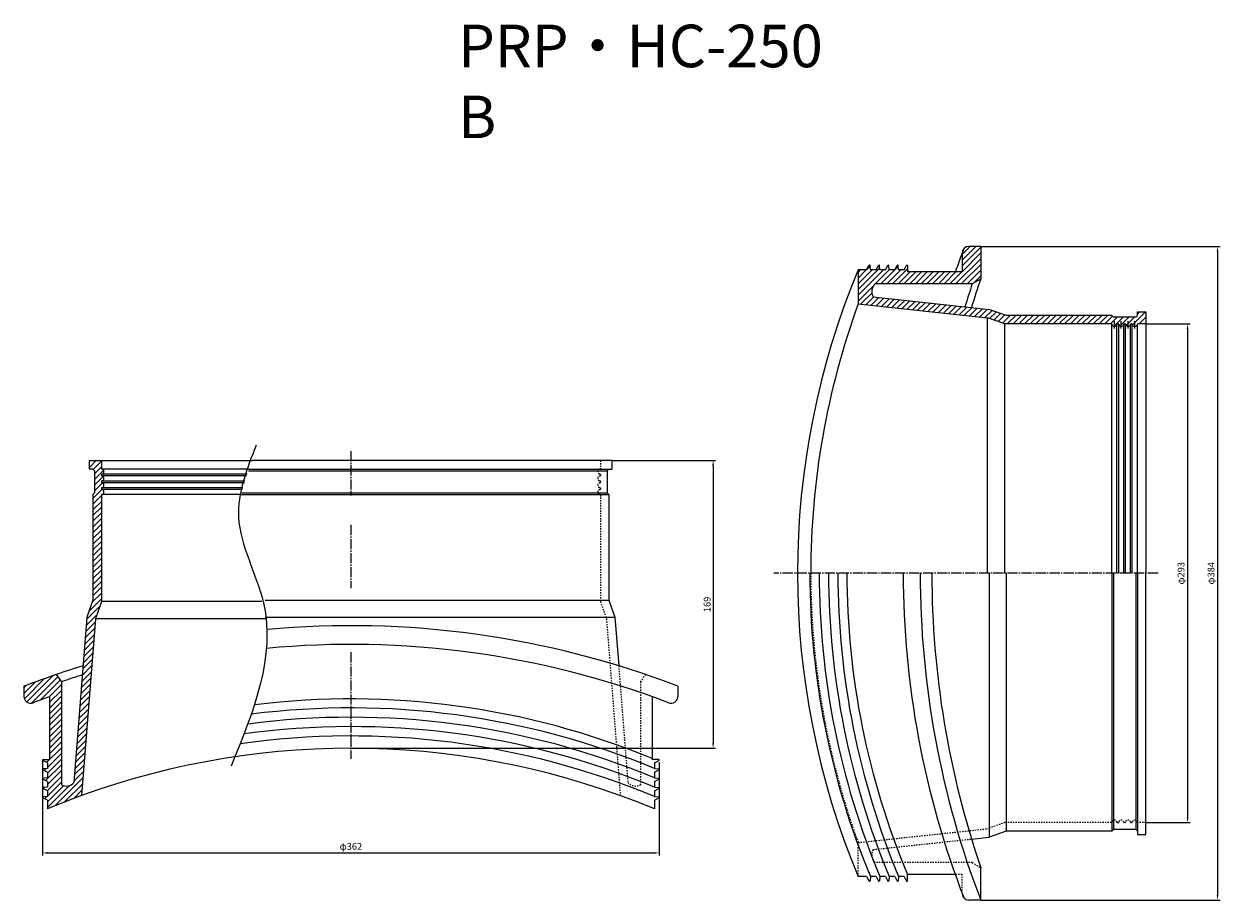
# Model space of a CAD drawing. Units: millimetres. Extents: x -940 to 5442, y 2056 to 3362.
# Drawn here: x 3197 to 3899, y 2062 to 2577 of the extents above; entities that cross this region are included whole.
import ezdxf

# ---------------------------------------------------------------- set-up
doc = ezdxf.new("R2010")
doc.units = ezdxf.units.MM
doc.header["$LTSCALE"] = 0.5
doc.linetypes.add('C1', pattern=[28.5, 12, -1.5, 1.5, -1.5, 12])
doc.linetypes.add('H1', pattern=[4.5, 1.5, -1.5, 1.5])
doc.layers.get('Defpoints').update_dxf_attribs({"color": 8})
for name, color, linetype in [('中心線', 2, 'C1'), ('外形線', 3, 'Continuous'), ('寸法線', 7, 'Continuous'), ('細線', 4, 'Continuous'), ('隠れ線', 1, 'H1')]:
    doc.layers.add(name, color=color, linetype=linetype)
doc.styles.get("Standard").update_dxf_attribs({"font": 'MS Gothic.ttf'})
doc.dimstyles.new('1倍図', dxfattribs={"dimtxt": 4, "dimasz": 3, "dimexe": 1.5, "dimexo": 0, "dimgap": 1.5, "dimtad": 1, "dimdec": 4, "dimdsep": 46, "dimtxsty": 'Standard', "dimcen": 0, "dimadec": 0, "dimazin": 0, "dimtm": 1e-09, "dimtfac": 1, "dimtdec": 4, "dimtmove": 2, "dimatfit": 3, "dimfxl": 1, "dimtolj": 1, "dimarcsym": 0})

# ---------------------------------------------------------------- blocks, each defined once
blk = doc.blocks.new('*D22')
at = {"layer": 'Defpoints', "color": 0}
for p in [(3855.63, 2400.39), (3855.63, 2107.39), (3880.06, 2107.39)]:
    blk.add_point(p, dxfattribs=at)
at = {"layer": '寸法線', "color": 0, "lineweight": -2}
for p, q in [((3855.63, 2400.39), (3881.56, 2400.39)), ((3880.06, 2397.39), (3880.06, 2110.39)), ((3855.63, 2107.39), (3881.56, 2107.39))]:
    blk.add_line(p, q, dxfattribs=at)
at = {"layer": '寸法線', "color": 0}
for points in [[(3879.56, 2397.39), (3880.56, 2397.39), (3880.06, 2400.39)], [(3879.56, 2110.39), (3880.56, 2110.39), (3880.06, 2107.39)]]:
    blk.add_solid(points, dxfattribs=at)
at = {"layer": '寸法線', "color": 0, "insert": (3876.24, 2253.89), "char_height": 4, "attachment_point": 5, "rotation": 90}
blk.add_mtext('\\A1;φ293', dxfattribs=at)
blk = doc.blocks.new('*D23')
at = {"layer": 'Defpoints', "color": 0}
for p in [(3758.63, 2445.89), (3758.63, 2061.89), (3897.67, 2061.89)]:
    blk.add_point(p, dxfattribs=at)
at = {"layer": '寸法線', "color": 0, "lineweight": -2}
for p, q in [((3758.63, 2445.89), (3899.17, 2445.89)), ((3897.67, 2442.89), (3897.67, 2064.89)), ((3758.63, 2061.89), (3899.17, 2061.89))]:
    blk.add_line(p, q, dxfattribs=at)
at = {"layer": '寸法線', "color": 0}
for points in [[(3897.17, 2442.89), (3898.17, 2442.89), (3897.67, 2445.89)], [(3897.17, 2064.89), (3898.17, 2064.89), (3897.67, 2061.89)]]:
    blk.add_solid(points, dxfattribs=at)
at = {"layer": '寸法線', "color": 0, "insert": (3893.84, 2253.89), "char_height": 4, "attachment_point": 5, "rotation": 90}
blk.add_mtext('\\A1;φ384', dxfattribs=at)
blk = doc.blocks.new('*D24')
at = {"layer": 'Defpoints', "color": 0}
for p in [(3542.28, 2320.08), (3388.78, 2151.08), (3601.46, 2151.08)]:
    blk.add_point(p, dxfattribs=at)
at = {"layer": '寸法線', "color": 0, "lineweight": -2}
for p, q in [((3542.28, 2320.08), (3602.96, 2320.08)), ((3601.46, 2317.08), (3601.46, 2154.08)), ((3388.78, 2151.08), (3602.96, 2151.08))]:
    blk.add_line(p, q, dxfattribs=at)
at = {"layer": '寸法線', "color": 0}
for points in [[(3600.96, 2317.08), (3601.96, 2317.08), (3601.46, 2320.08)], [(3600.96, 2154.08), (3601.96, 2154.08), (3601.46, 2151.08)]]:
    blk.add_solid(points, dxfattribs=at)
at = {"layer": '寸法線', "color": 0, "insert": (3597.96, 2235.58), "char_height": 4, "attachment_point": 5, "rotation": 90}
blk.add_mtext('\\A1;169', dxfattribs=at)
blk = doc.blocks.new('*D25')
at = {"layer": 'Defpoints', "color": 0}
for p in [(3207.78, 2144.2), (3569.78, 2143), (3569.78, 2089.6)]:
    blk.add_point(p, dxfattribs=at)
at = {"layer": '寸法線', "color": 0, "lineweight": -2}
for p, q in [((3207.78, 2144.2), (3207.78, 2088.1)), ((3569.78, 2143), (3569.78, 2088.1)), ((3210.78, 2089.6), (3566.78, 2089.6))]:
    blk.add_line(p, q, dxfattribs=at)
at = {"layer": '寸法線', "color": 0}
for points in [[(3210.78, 2090.1), (3210.78, 2089.1), (3207.78, 2089.6)], [(3566.78, 2090.1), (3566.78, 2089.1), (3569.78, 2089.6)]]:
    blk.add_solid(points, dxfattribs=at)
at = {"layer": '寸法線', "color": 0, "insert": (3388.78, 2093.43), "char_height": 4, "attachment_point": 5}
blk.add_mtext('\\A1;φ362', dxfattribs=at)

msp = doc.modelspace()

# ---------------------------------------------------------------- linework, layer by layer
at = {"layer": '中心線'}
for p, q in [((3837.12684, 2397.7618), (3837.12684, 2401.89925)), ((3841.12684, 2397.7618), (3841.12684, 2401.89925)), ((3845.12684, 2397.7618), (3845.12684, 2401.89925)), ((3849.12684, 2397.7618), (3849.12684, 2401.89925)), ((3388.78124, 2325.54579), (3388.78124, 2299.52349)), ((3388.78124, 2282.24498), (3388.78124, 2245.16588)), ((3862.7671, 2253.88822), (3637.15395, 2253.88822)), ((3388.78124, 2207.45237), (3388.78124, 2144.82909))]:
    msp.add_line(p, q, dxfattribs=at)
at = {"layer": '外形線'}
for p, q in [((3758.62684, 2445.88822), (3751.62684, 2445.88822)), ((3758.62684, 2445.88822), (3758.62684, 2426.88822)), ((3747.62684, 2441.88822), (3747.62684, 2430.88822)), ((3686.62684, 2432.08822), (3686.62684, 2412.08822)), ((3691.62684, 2432.08822), (3686.62684, 2432.08822)), ((3691.62684, 2432.08822), (3693.06325, 2434.73146)), ((3693.84671, 2432.08822), (3693.6257, 2434.61437)), ((3697.12684, 2432.08822), (3693.84671, 2432.08822)), ((3697.12684, 2432.08822), (3698.56325, 2434.73146)), ((3699.34671, 2432.08822), (3699.1257, 2434.61437)), ((3702.62684, 2432.08822), (3699.34671, 2432.08822)), ((3702.62684, 2432.08822), (3704.06325, 2434.73146)), ((3704.84671, 2432.08822), (3704.6257, 2434.61437)), ((3708.12684, 2432.08822), (3704.84671, 2432.08822)), ((3708.12684, 2432.08822), (3709.56325, 2434.73146)), ((3710.34671, 2432.08822), (3710.1257, 2434.61437)), ((3713.62684, 2432.08822), (3710.34671, 2432.08822)), ((3713.62684, 2432.08822), (3715.06325, 2434.73146)), ((3715.62684, 2434.58822), (3715.62684, 2430.88822)), ((3747.62684, 2430.88822), (3715.62684, 2430.88822)), ((3753.62684, 2423.88822), (3696.62684, 2423.88822)), ((3753.62684, 2423.88822), (3758.62684, 2426.88822)), ((3695.42787, 2416.20958), (3763.62684, 2408.88822)), ((3686.62684, 2412.08822), (3762.53569, 2403.97272)), ((3772.77711, 2400.38822), (3762.53569, 2403.97272)), ((3762.53569, 2253.88822), (3762.53569, 2403.97272)), ((3773.62684, 2405.38822), (3763.62684, 2408.88822)), ((3835.62684, 2405.38822), (3773.62684, 2405.38822)), ((3836.62684, 2404.38822), (3835.62684, 2405.38822)), ((3849.62684, 2404.38822), (3836.62684, 2404.38822)), ((3849.62684, 2404.38822), (3850.62684, 2405.38822)), ((3850.62684, 2407.38822), (3855.62684, 2407.38822)), ((3850.62684, 2405.38822), (3850.62684, 2407.38822)), ((3855.62684, 2407.38822), (3855.62684, 2400.38822)), ((3835.35202, 2400.38822), (3772.77711, 2400.38822)), ((3772.77711, 2253.88822), (3772.77711, 2400.38822)), ((3835.62684, 2253.88822), (3835.62684, 2400.20852)), ((3838.62684, 2253.88822), (3838.62684, 2400.20852)), ((3839.35202, 2400.38822), (3838.90166, 2400.38822)), ((3839.62684, 2253.88822), (3839.62684, 2400.20852)), ((3842.62684, 2253.88822), (3842.62684, 2400.20852)), ((3843.35202, 2400.38822), (3842.90166, 2400.38822)), ((3843.62684, 2253.88822), (3843.62684, 2400.20852)), ((3846.62684, 2253.88822), (3846.62684, 2400.20852)), ((3847.35202, 2400.38822), (3846.90166, 2400.38822)), ((3847.62684, 2253.88822), (3847.62684, 2400.20852)), ((3850.62684, 2253.88822), (3850.62684, 2400.20852)), ((3855.62684, 2400.38822), (3850.90166, 2400.38822)), ((3855.62684, 2400.38822), (3855.62684, 2253.88822)), ((3235.28124, 2320.08321), (3242.28124, 2320.08321)), ((3235.28124, 2315.08321), (3235.28124, 2320.08321)), ((3242.28124, 2320.08321), (3242.28124, 2315.35804)), ((3242.28124, 2320.08321), (3330.73439, 2320.08321)), ((3542.28124, 2320.08321), (3330.73439, 2320.08321)), ((3542.28124, 2315.08321), (3542.28124, 2320.08321)), ((3237.28124, 2315.08321), (3235.28124, 2315.08321)), ((3238.28124, 2314.08321), (3237.28124, 2315.08321)), ((3238.28124, 2314.08321), (3238.28124, 2301.08321)), ((3242.28124, 2311.80839), (3242.28124, 2311.35804)), ((3328.93673, 2315.08321), (3242.46094, 2315.08321)), ((3327.88308, 2312.08321), (3242.46094, 2312.08321)), ((3327.54489, 2311.08321), (3242.46094, 2311.08321)), ((3328.57949, 2314.08321), (3539.28124, 2314.08321)), ((3328.93673, 2315.08321), (3540.28124, 2315.08321)), ((3539.28124, 2314.08321), (3540.28124, 2315.08321)), ((3539.28124, 2314.08321), (3539.28124, 2301.08321)), ((3540.28124, 2315.08321), (3542.28124, 2315.08321)), ((3242.28124, 2307.80839), (3242.28124, 2307.35804)), ((3326.57621, 2308.08321), (3242.46094, 2308.08321)), ((3326.27026, 2307.08321), (3242.46094, 2307.08321)), ((3325.4101, 2304.08321), (3242.46094, 2304.08321)), ((3238.28124, 2301.08321), (3237.28124, 2300.08321)), ((3237.28124, 2300.08321), (3237.28124, 2238.08321)), ((3242.28124, 2303.80839), (3242.28124, 2303.35804)), ((3242.28124, 2299.80839), (3242.28124, 2237.23348)), ((3325.14427, 2303.08321), (3242.46094, 2303.08321)), ((3324.41638, 2300.08321), (3242.46094, 2300.08321)), ((3324.41638, 2300.08321), (3540.28124, 2300.08321)), ((3324.64691, 2301.08321), (3539.28124, 2301.08321)), ((3539.28124, 2301.08321), (3540.28124, 2300.08321)), ((3540.28124, 2300.08321), (3540.28124, 2238.08321)), ((3763.62684, 2253.88822), (3763.62684, 2098.88822)), ((3773.62684, 2253.88822), (3773.62684, 2102.38822)), ((3835.62684, 2253.88822), (3835.62684, 2102.38822)), ((3836.62684, 2253.88822), (3836.62684, 2103.38822)), ((3849.62684, 2253.88822), (3849.62684, 2103.38822)), ((3850.62684, 2253.88822), (3850.62684, 2102.38822)), ((3855.62684, 2100.38822), (3855.62684, 2253.88822)), ((3237.28124, 2238.08321), (3233.78124, 2228.08321)), ((3242.28124, 2237.23348), (3238.71517, 2227.04472)), ((3336.54202, 2237.23348), (3242.28124, 2237.23348)), ((3338.47296, 2238.08321), (3540.28124, 2238.08321)), ((3540.28124, 2238.08321), (3543.78124, 2228.08321)), ((3233.78124, 2228.08321), (3226.16268, 2130.8943)), ((3238.71517, 2227.04472), (3230.58124, 2123.28129)), ((3338.67815, 2227.04472), (3238.71517, 2227.04472)), ((3338.47296, 2228.08321), (3543.78124, 2228.08321)), ((3543.78124, 2228.08321), (3546.02182, 2199.50042)), ((3215.78124, 2194.39672), (3218.78124, 2190.1349)), ((3196.78124, 2187.51502), (3196.78124, 2181.54959)), ((3218.78124, 2190.1349), (3218.78124, 2129.54903)), ((3580.78124, 2187.51502), (3580.78124, 2181.54959)), ((3211.78124, 2181.3463), (3211.78124, 2144.49978)), ((3565.78124, 2181.3463), (3565.78124, 2144.49978)), ((3210.58124, 2142.49978), (3207.938, 2143.93619)), ((3208.08124, 2144.49978), (3211.78124, 2144.49978)), ((3210.58124, 2142.49978), (3210.58124, 2139.21965)), ((3569.48124, 2144.49978), (3565.78124, 2144.49978)), ((3566.98124, 2142.49978), (3569.62448, 2143.93619)), ((3566.98124, 2142.49978), (3566.98124, 2139.21965)), ((3210.58124, 2136.99978), (3207.938, 2138.43619)), ((3210.58124, 2139.21965), (3208.05509, 2138.99864)), ((3210.58124, 2136.99978), (3210.58124, 2133.71965)), ((3566.98124, 2139.21965), (3569.50739, 2138.99864)), ((3566.98124, 2136.99978), (3569.62448, 2138.43619)), ((3566.98124, 2136.99978), (3566.98124, 2133.71965)), ((3210.58124, 2131.49978), (3207.938, 2132.93619)), ((3210.58124, 2133.71965), (3208.05509, 2133.49864)), ((3210.58124, 2131.49978), (3210.58124, 2128.21965)), ((3566.98124, 2133.71965), (3569.50739, 2133.49864)), ((3566.98124, 2131.49978), (3569.62448, 2132.93619)), ((3566.98124, 2131.49978), (3566.98124, 2128.21965)), ((3210.58124, 2125.99978), (3207.938, 2127.43619)), ((3210.58124, 2120.49978), (3207.938, 2121.93619)), ((3210.58124, 2128.21965), (3208.05509, 2127.99864)), ((3210.58124, 2122.71965), (3208.05509, 2122.49864)), ((3210.58124, 2125.99978), (3210.58124, 2122.71965)), ((3566.98124, 2128.21965), (3569.50739, 2127.99864)), ((3566.98124, 2125.99978), (3569.62448, 2127.43619)), ((3566.98124, 2125.99978), (3566.98124, 2122.71965)), ((3566.98124, 2122.71965), (3569.50739, 2122.49864)), ((3566.98124, 2120.49978), (3569.62448, 2121.93619)), ((3210.58124, 2120.49978), (3210.58124, 2115.49978)), ((3566.98124, 2120.49978), (3566.98124, 2115.49978)), ((3773.62684, 2102.38822), (3763.62684, 2098.88822)), ((3835.62684, 2102.38822), (3773.62684, 2102.38822)), ((3836.62684, 2103.38822), (3835.62684, 2102.38822)), ((3849.62684, 2103.38822), (3836.62684, 2103.38822)), ((3849.62684, 2103.38822), (3850.62684, 2102.38822)), ((3850.62684, 2102.38822), (3850.62684, 2100.38822)), ((3850.62684, 2100.38822), (3855.62684, 2100.38822)), ((3753.18104, 2097.76683), (3763.62684, 2098.88822)), ((3758.62684, 2061.88822), (3758.62684, 2080.88822)), ((3691.62684, 2075.68822), (3686.62684, 2075.68822)), ((3691.62684, 2075.68822), (3693.06325, 2073.04498)), ((3693.84671, 2075.68822), (3693.6257, 2073.16207)), ((3697.12684, 2075.68822), (3693.84671, 2075.68822)), ((3697.12684, 2075.68822), (3698.56325, 2073.04498)), ((3699.34671, 2075.68822), (3699.1257, 2073.16207)), ((3702.62684, 2075.68822), (3699.34671, 2075.68822)), ((3702.62684, 2075.68822), (3704.06325, 2073.04498)), ((3704.84671, 2075.68822), (3704.6257, 2073.16207)), ((3708.12684, 2075.68822), (3704.84671, 2075.68822)), ((3708.12684, 2075.68822), (3709.56325, 2073.04498)), ((3710.34671, 2075.68822), (3710.1257, 2073.16207)), ((3713.62684, 2075.68822), (3710.34671, 2075.68822)), ((3713.62684, 2075.68822), (3715.06325, 2073.04498)), ((3715.62684, 2073.18822), (3715.62684, 2076.88822)), ((3743.65706, 2076.88822), (3715.62684, 2076.88822)), ((3758.62684, 2061.88822), (3751.62684, 2061.88822))]:
    msp.add_line(p, q, dxfattribs=at)
for centre, radius, start, end in [((4240.89248, 2253.88822), 527.79926, 158.80427917, 160.40588701), ((3751.62684, 2441.88822), 4, 90, 180), ((4115.04341, 2253.88822), 464, 157.41511725, 202.58488275), ((3693.32684, 2434.58822), 0.3, 5, 151.47919802), ((3698.82684, 2434.58822), 0.3, 5, 151.47919802), ((3704.32684, 2434.58822), 0.3, 5, 151.47919802), ((3709.82684, 2434.58822), 0.3, 5, 151.47919802), ((3715.32684, 2434.58822), 0.3, 0, 151.47919802), ((3700.92684, 2419.28388), 6.3, 133.04242299, 209.20811425), ((4265.94035, 2253.88822), 539.78249, 161.64270732, 163.1425493), ((4265.94035, 2253.88822), 536, 161.17000735, 163.06592107), ((4122.82491, 2253.88822), 464, 160.06534132, 180), ((3835.35202, 2400.08822), 0.3, 9.59406823, 90), ((3837.12684, 2400.38822), 1.5, 189.59406823, 350.40593177), ((3838.90166, 2400.08822), 0.3, 90, 170.40593177), ((3839.35202, 2400.08822), 0.3, 9.59406823, 90), ((3841.12684, 2400.38822), 1.5, 189.59406823, 350.40593177), ((3842.90166, 2400.08822), 0.3, 90, 170.40593177), ((3843.35202, 2400.08822), 0.3, 9.59406823, 90), ((3845.12684, 2400.38822), 1.5, 189.59406823, 350.40593177), ((3846.90166, 2400.08822), 0.3, 90, 170.40593177), ((3847.35202, 2400.08822), 0.3, 9.59406823, 90), ((3849.12684, 2400.38822), 1.5, 189.59406823, 350.40593177), ((3850.90166, 2400.08822), 0.3, 90, 170.40593177), ((3242.58124, 2315.35804), 0.3, 180, 260.40593177), ((3242.58124, 2311.80839), 0.3, 99.59406823, 180), ((3242.58124, 2311.35804), 0.3, 180, 260.40593177), ((3242.28124, 2313.58321), 1.5, 279.59406823, 80.40593177), ((3242.28124, 2309.58321), 1.5, 279.59406823, 80.40593177), ((3242.58124, 2307.80839), 0.3, 99.59406823, 180), ((3242.58124, 2307.35804), 0.3, 180, 260.40593177), ((3242.58124, 2303.80839), 0.3, 99.59406823, 180), ((3242.28124, 2305.58321), 1.5, 279.59406823, 80.40593177), ((3242.58124, 2303.35804), 0.3, 180, 260.40593177), ((3242.58124, 2299.80839), 0.3, 99.59406823, 180), ((3242.28124, 2301.58321), 1.5, 279.59406823, 80.40593177), ((4122.26328, 2253.88822), 464, 180, 202.58488275), ((4127.76328, 2253.88822), 464, 180, 202.58488275), ((4133.26328, 2253.88822), 464, 180, 202.58488275), ((4138.76328, 2253.88822), 464, 180, 202.58488275), ((4138.05411, 2253.88822), 458.01069, 180, 202.73402723), ((4240.89248, 2253.88822), 527.79926, 180, 201.19572083), ((4259.05865, 2253.88822), 536, 180, 200.99024251), ((4265.94035, 2253.88822), 536, 180, 198.82999265), ((3388.78124, 1687.08321), 536, 69.00975749, 95.27974605), ((3388.78124, 1687.08321), 525, 69.18280333, 95.42088688), ((3388.78124, 1687.08321), 536, 107.05917952, 108.82999265), ((3388.78124, 1687.08321), 536, 108.82999265, 110.99024251), ((3388.78124, 1687.08321), 531, 107.27230472, 108.67203635), ((3200.78124, 2181.54959), 4, 180, 290.81719667), ((3388.78124, 1687.08321), 525, 109.70289678, 110.81719667), ((3388.78124, 1716.08321), 464, 67.57551025, 97.0186349), ((3576.78124, 2181.54959), 4, 249.18280333, 0), ((3388.78124, 1710.80308), 464, 67.41511725, 97.24739439), ((3388.78124, 1699.80308), 464, 67.41511725, 97.77488757), ((3388.78124, 1705.30308), 464, 67.41511725, 97.50354335), ((3388.78124, 1694.30308), 464, 67.41511725, 98.0582504), ((3388.78124, 1687.08321), 464, 67.41511725, 109.93465868), ((3208.08124, 2144.19978), 0.3, 90, 241.47919802), ((3569.48124, 2144.19978), 0.3, 298.52080198, 90), ((3208.08124, 2138.69978), 0.3, 95, 241.47919802), ((3569.48124, 2138.69978), 0.3, 298.52080198, 85), ((3208.08124, 2133.19978), 0.3, 95, 241.47919802), ((3221.56449, 2135.20089), 6.3, 243.78206811, 316.87552776), ((3569.48124, 2133.19978), 0.3, 298.52080198, 85), ((3208.08124, 2127.69978), 0.3, 95, 241.47919802), ((3208.08124, 2122.19978), 0.3, 95, 241.47919802), ((3388.78124, 1687.08321), 464, 109.93465868, 112.58488275), ((3569.48124, 2127.69978), 0.3, 298.52080198, 85), ((3569.48124, 2122.19978), 0.3, 298.52080198, 85), ((3693.32684, 2073.18822), 0.3, 208.52080198, 355), ((3698.82684, 2073.18822), 0.3, 208.52080198, 355), ((3704.32684, 2073.18822), 0.3, 208.52080198, 355), ((3709.82684, 2073.18822), 0.3, 208.52080198, 355), ((3715.32684, 2073.18822), 0.3, 208.52080198, 0), ((3751.62684, 2065.88822), 4, 180, 270)]:
    msp.add_arc(centre, radius, start, end, dxfattribs=at)
at = {"layer": '細線'}
for p, q in [((3747.62684, 2441.15137), (3752.36369, 2445.88822)), ((3747.62684, 2437.78377), (3755.73129, 2445.88822)), ((3747.62684, 2434.41618), (3758.62684, 2445.41618)), ((3743.83408, 2423.88822), (3758.62684, 2438.68098)), ((3747.62684, 2431.04858), (3758.62684, 2442.04858)), ((3686.62684, 2420.56252), (3699.25064, 2433.18632)), ((3686.62684, 2430.66531), (3688.04975, 2432.08822)), ((3686.62684, 2427.29771), (3691.41735, 2432.08822)), ((3686.62684, 2423.93012), (3694.78494, 2432.08822)), ((3686.62684, 2417.19493), (3701.52014, 2432.08822)), ((3691.87618, 2432.54706), (3693.65127, 2434.32214)), ((3696.68773, 2423.88822), (3704.88773, 2432.08822)), ((3700.05533, 2423.88822), (3710.17846, 2434.01135)), ((3703.42292, 2423.88822), (3711.62292, 2432.08822)), ((3703.94407, 2434.51215), (3704.32006, 2434.88814)), ((3706.79052, 2423.88822), (3715.62684, 2432.72454)), ((3710.15812, 2423.88822), (3717.15812, 2430.88822)), ((3713.52571, 2423.88822), (3720.52571, 2430.88822)), ((3716.89331, 2423.88822), (3723.89331, 2430.88822)), ((3720.2609, 2423.88822), (3727.2609, 2430.88822)), ((3723.6285, 2423.88822), (3730.6285, 2430.88822)), ((3726.9961, 2423.88822), (3733.9961, 2430.88822)), ((3730.36369, 2423.88822), (3737.36369, 2430.88822)), ((3733.73129, 2423.88822), (3740.73129, 2430.88822)), ((3737.09889, 2423.88822), (3744.09889, 2430.88822)), ((3740.46648, 2423.88822), (3747.46648, 2430.88822)), ((3747.20167, 2423.88822), (3758.62684, 2435.31339)), ((3750.56927, 2423.88822), (3758.62684, 2431.94579)), ((3754.4019, 2424.35326), (3758.62684, 2428.5782)), ((3686.62684, 2413.82733), (3695.96351, 2423.164)), ((3688.09804, 2411.93093), (3694.67483, 2418.50773)), ((3691.14038, 2411.60567), (3695.71361, 2416.17891)), ((3694.18271, 2411.28041), (3698.75473, 2415.85243)), ((3697.22505, 2410.95515), (3701.79585, 2415.52596)), ((3700.26739, 2410.62989), (3704.83698, 2415.19949)), ((3703.30972, 2410.30464), (3707.8781, 2414.87301)), ((3706.35206, 2409.97938), (3710.91922, 2414.54654)), ((3709.3944, 2409.65412), (3713.96034, 2414.22007)), ((3712.43673, 2409.32886), (3717.00147, 2413.89359)), ((3715.47907, 2409.0036), (3720.04259, 2413.56712)), ((3718.5214, 2408.67834), (3723.08371, 2413.24064)), ((3721.56374, 2408.35308), (3726.12484, 2412.91417)), ((3724.60608, 2408.02782), (3729.16596, 2412.5877)), ((3727.64841, 2407.70256), (3732.20708, 2412.26122)), ((3730.69075, 2407.3773), (3735.2482, 2411.93475)), ((3733.73309, 2407.05204), (3738.28933, 2411.60828)), ((3736.77542, 2406.72678), (3741.33045, 2411.2818)), ((3739.81776, 2406.40152), (3744.37157, 2410.95533)), ((3742.86009, 2406.07626), (3747.41269, 2410.62886)), ((3745.90243, 2405.751), (3750.45382, 2410.30238)), ((3748.94477, 2405.42574), (3753.49494, 2409.97591)), ((3751.9871, 2405.10048), (3756.53606, 2409.64944)), ((3755.02944, 2404.77522), (3759.57718, 2409.32296)), ((3758.07178, 2404.44996), (3762.61831, 2408.99649)), ((3761.11411, 2404.1247), (3765.29409, 2408.30468)), ((3763.86461, 2403.5076), (3767.78861, 2407.4316)), ((3766.35912, 2402.63452), (3770.28313, 2406.55852)), ((3768.85364, 2401.76144), (3772.77764, 2405.68544)), ((3771.34815, 2400.88836), (3775.84802, 2405.38822)), ((3774.21561, 2400.38822), (3779.21561, 2405.38822)), ((3777.58321, 2400.38822), (3782.58321, 2405.38822)), ((3780.95081, 2400.38822), (3785.95081, 2405.38822)), ((3784.3184, 2400.38822), (3789.3184, 2405.38822)), ((3787.686, 2400.38822), (3792.686, 2405.38822)), ((3791.05359, 2400.38822), (3796.05359, 2405.38822)), ((3794.42119, 2400.38822), (3799.42119, 2405.38822)), ((3797.78879, 2400.38822), (3802.78879, 2405.38822)), ((3801.15638, 2400.38822), (3806.15638, 2405.38822)), ((3804.52398, 2400.38822), (3809.52398, 2405.38822)), ((3807.89157, 2400.38822), (3812.89157, 2405.38822)), ((3811.25917, 2400.38822), (3816.25917, 2405.38822)), ((3814.62677, 2400.38822), (3819.62677, 2405.38822)), ((3817.99436, 2400.38822), (3822.99436, 2405.38822)), ((3821.36196, 2400.38822), (3826.36196, 2405.38822)), ((3824.72955, 2400.38822), (3829.72955, 2405.38822)), ((3828.09715, 2400.38822), (3833.09715, 2405.38822)), ((3831.46475, 2400.38822), (3836.04579, 2404.96927)), ((3834.83234, 2400.38822), (3838.83234, 2404.38822)), ((3836.74845, 2398.93673), (3842.19994, 2404.38822)), ((3840.30967, 2399.13035), (3845.56753, 2404.38822)), ((3843.97467, 2399.42776), (3848.93513, 2404.38822)), ((3847.73744, 2399.82293), (3855.30273, 2407.38822)), ((3850.62684, 2406.07993), (3851.93513, 2407.38822)), ((3851.67032, 2400.38822), (3855.62684, 2404.34474)), ((3855.03792, 2400.38822), (3855.62684, 2400.97714)), ((3235.28124, 2319.44691), (3235.91754, 2320.08321)), ((3235.28124, 2316.07931), (3239.28514, 2320.08321)), ((3237.46699, 2314.89746), (3242.28124, 2319.71172)), ((3238.28124, 2312.34412), (3242.28124, 2316.34412)), ((3238.28124, 2308.97652), (3243.60094, 2314.29623)), ((3238.28124, 2305.60893), (3243.32896, 2310.65665)), ((3238.28124, 2302.24133), (3242.9605, 2306.9206)), ((3237.28124, 2297.87374), (3242.48232, 2303.07481)), ((3237.28124, 2294.50614), (3242.28124, 2299.50614)), ((3243.10427, 2300.32917), (3243.53528, 2300.76018)), ((3237.28124, 2291.13854), (3242.28124, 2296.13854)), ((3237.28124, 2287.77095), (3242.28124, 2292.77095)), ((3237.28124, 2284.40335), (3242.28124, 2289.40335)), ((3237.28124, 2281.03576), (3242.28124, 2286.03576)), ((3237.28124, 2277.66816), (3242.28124, 2282.66816)), ((3237.28124, 2274.30056), (3242.28124, 2279.30056)), ((3237.28124, 2270.93297), (3242.28124, 2275.93297)), ((3237.28124, 2267.56537), (3242.28124, 2272.56537)), ((3237.28124, 2264.19778), (3242.28124, 2269.19778)), ((3237.28124, 2260.83018), (3242.28124, 2265.83018)), ((3237.28124, 2257.46258), (3242.28124, 2262.46258)), ((3237.28124, 2254.09499), (3242.28124, 2259.09499)), ((3237.28124, 2250.72739), (3242.28124, 2255.72739)), ((3237.28124, 2247.3598), (3242.28124, 2252.3598)), ((3237.28124, 2243.9922), (3242.28124, 2248.9922)), ((3236.83636, 2236.81213), (3242.28124, 2242.25701)), ((3237.28124, 2240.6246), (3242.28124, 2245.6246)), ((3233.69096, 2226.93154), (3241.35957, 2234.60015)), ((3235.02304, 2231.63121), (3242.28124, 2238.88941)), ((3233.40452, 2223.2775), (3239.54625, 2229.41923)), ((3232.83165, 2215.96944), (3238.27358, 2221.41137)), ((3233.11809, 2219.62347), (3238.56001, 2225.0654)), ((3232.25878, 2208.66137), (3237.7007, 2214.1033)), ((3232.54521, 2212.31541), (3237.98714, 2217.75733)), ((3231.6859, 2201.35331), (3237.12783, 2206.79523)), ((3231.97234, 2205.00734), (3237.41427, 2210.44927)), ((3231.11303, 2194.04524), (3236.55496, 2199.48717)), ((3231.39947, 2197.69927), (3236.84139, 2203.1412)), ((3197.02817, 2180.16595), (3208.83787, 2191.97566)), ((3198.49627, 2178.26646), (3214.02383, 2193.79403)), ((3201.16549, 2177.56809), (3216.69543, 2193.09802)), ((3230.54016, 2186.73718), (3235.98208, 2192.1791)), ((3230.82659, 2190.39121), (3236.26852, 2195.83314)), ((3196.78124, 2183.28662), (3203.55689, 2190.06228)), ((3196.78124, 2186.65422), (3198.17429, 2188.04727)), ((3206.32223, 2179.35723), (3218.08664, 2191.12164)), ((3211.62175, 2181.28916), (3218.78124, 2188.44864)), ((3211.78124, 2178.08105), (3218.78124, 2185.08105)), ((3229.96728, 2179.42911), (3235.40921, 2184.87104)), ((3230.25372, 2183.08314), (3235.69565, 2188.52507)), ((3211.78124, 2174.71345), (3218.78124, 2181.71345)), ((3211.78124, 2171.34585), (3218.78124, 2178.34585)), ((3229.39441, 2172.12105), (3234.83634, 2177.56297)), ((3229.68085, 2175.77508), (3235.12277, 2181.217)), ((3211.78124, 2167.97826), (3218.78124, 2174.97826)), ((3211.78124, 2164.61066), (3218.78124, 2171.61066)), ((3229.10797, 2168.46701), (3234.5499, 2173.90894)), ((3211.78124, 2161.24307), (3218.78124, 2168.24307)), ((3211.78124, 2157.87547), (3218.78124, 2164.87547)), ((3228.5351, 2161.15895), (3233.97703, 2166.60087)), ((3228.82154, 2164.81298), (3234.26346, 2170.25491)), ((3211.78124, 2154.50787), (3218.78124, 2161.50787)), ((3211.78124, 2151.14028), (3218.78124, 2158.14028)), ((3227.96223, 2153.85088), (3233.40415, 2159.29281)), ((3228.24866, 2157.50491), (3233.69059, 2162.94684)), ((3210.12427, 2142.74811), (3218.78124, 2151.40509)), ((3211.78124, 2147.77268), (3218.78124, 2154.77268)), ((3227.38935, 2146.54282), (3232.83128, 2151.98474)), ((3227.67579, 2150.19685), (3233.11772, 2155.63878)), ((3207.94237, 2143.93381), (3208.50834, 2144.49978)), ((3210.58124, 2139.83749), (3218.78124, 2148.03749)), ((3210.58124, 2136.46989), (3218.78124, 2144.66989)), ((3226.81648, 2139.23475), (3232.25841, 2144.67668)), ((3227.10292, 2142.88878), (3232.54484, 2148.33071)), ((3208.74266, 2137.99891), (3209.90416, 2139.16042)), ((3209.54296, 2132.06401), (3218.78124, 2141.3023)), ((3210.58124, 2129.7347), (3218.78124, 2137.9347)), ((3226.24361, 2131.92669), (3231.68553, 2137.36861)), ((3226.53004, 2135.58072), (3231.97197, 2141.02264)), ((3210.34325, 2126.12911), (3218.78124, 2134.56711)), ((3210.58124, 2122.99951), (3218.78124, 2131.19951)), ((3210.58124, 2116.26432), (3223.53336, 2129.21644)), ((3210.58124, 2119.63191), (3220.03795, 2129.08863)), ((3214.99273, 2117.30822), (3231.3991, 2133.71458)), ((3220.57233, 2119.52022), (3231.11266, 2130.06055)), ((3208.16135, 2127.31481), (3208.92093, 2128.07439)), ((3208.96164, 2121.37991), (3210.27455, 2122.69282)), ((3226.01942, 2121.59971), (3230.82622, 2126.40651))]:
    msp.add_line(p, q, dxfattribs=at)
msp.add_open_spline([(3333.15608, 2329.19018), (3327.6474, 2315.05865), (3315.48654, 2283.86218), (3351.80612, 2222.34404), (3331.57588, 2172.79454), (3318.41421, 2140.55796)], degree=3, knots=[0, 0, 0, 0, 43.493484932, 96.015353073, 193.810886693, 193.810886693, 193.810886693, 193.810886693], dxfattribs=at)
at = {"layer": '隠れ線'}
for p, q in [((3535.28124, 2320.08321), (3535.28124, 2315.35804)), ((3535.28124, 2311.80839), (3535.28124, 2311.35804)), ((3535.28124, 2307.80839), (3535.28124, 2307.35804)), ((3535.28124, 2303.80839), (3535.28124, 2303.35804)), ((3535.28124, 2299.80839), (3535.28124, 2237.23348)), ((3535.28124, 2237.23348), (3538.84731, 2227.04472)), ((3538.84731, 2227.04472), (3546.98124, 2123.28129)), ((3546.02182, 2199.50042), (3551.3998, 2130.8943)), ((3561.78124, 2194.39672), (3558.78124, 2190.1349)), ((3558.78124, 2190.1349), (3558.78124, 2129.54903)), ((3772.77711, 2107.38822), (3762.53569, 2103.80372)), ((3835.35202, 2107.38822), (3772.77711, 2107.38822)), ((3839.35202, 2107.38822), (3838.90166, 2107.38822)), ((3843.35202, 2107.38822), (3842.90166, 2107.38822)), ((3847.35202, 2107.38822), (3846.90166, 2107.38822)), ((3855.62684, 2107.38822), (3850.90166, 2107.38822)), ((3686.62684, 2095.68822), (3762.53569, 2103.80372)), ((3686.62684, 2075.68822), (3686.62684, 2095.68822)), ((3695.42787, 2091.56686), (3753.18104, 2097.76683)), ((3753.62684, 2083.88822), (3696.62684, 2083.88822)), ((3753.62684, 2083.88822), (3758.62684, 2080.88822)), ((3747.62684, 2076.88822), (3743.65706, 2076.88822)), ((3747.62684, 2065.88822), (3747.62684, 2076.88822))]:
    msp.add_line(p, q, dxfattribs=at)
for centre, radius, start, end in [((3535.28124, 2313.58321), 1.5, 99.59406823, 260.40593177), ((3535.28124, 2309.58321), 1.5, 99.59406823, 260.40593177), ((3534.98124, 2315.35804), 0.3, 279.59406823, 0), ((3534.98124, 2311.80839), 0.3, 0, 80.40593177), ((3534.98124, 2311.35804), 0.3, 279.59406823, 0), ((3535.28124, 2305.58321), 1.5, 99.59406823, 260.40593177), ((3534.98124, 2307.80839), 0.3, 0, 80.40593177), ((3534.98124, 2307.35804), 0.3, 279.59406823, 0), ((3534.98124, 2303.80839), 0.3, 0, 80.40593177), ((3535.28124, 2301.58321), 1.5, 99.59406823, 260.40593177), ((3534.98124, 2303.35804), 0.3, 279.59406823, 0), ((3534.98124, 2299.80839), 0.3, 0, 80.40593177), ((4122.82491, 2253.88822), 464, 180, 199.93465868), ((3555.99798, 2135.20089), 6.3, 223.12447224, 296.21793189), ((3835.35202, 2107.68822), 0.3, 270, 350.40593177), ((3837.12684, 2107.38822), 1.5, 9.59406823, 170.40593177), ((3838.90166, 2107.68822), 0.3, 189.59406823, 270), ((3839.35202, 2107.68822), 0.3, 270, 350.40593177), ((3841.12684, 2107.38822), 1.5, 9.59406823, 170.40593177), ((3842.90166, 2107.68822), 0.3, 189.59406823, 270), ((3843.35202, 2107.68822), 0.3, 270, 350.40593177), ((3845.12684, 2107.38822), 1.5, 9.59406823, 170.40593177), ((3846.90166, 2107.68822), 0.3, 189.59406823, 270), ((3847.35202, 2107.68822), 0.3, 270, 350.40593177), ((3849.12684, 2107.38822), 1.5, 9.59406823, 170.40593177), ((3850.90166, 2107.68822), 0.3, 189.59406823, 270), ((3700.92684, 2088.49257), 6.3, 150.79188575, 226.95757701)]:
    msp.add_arc(centre, radius, start, end, dxfattribs=at)

# ---------------------------------------------------------------- texts
at = {"layer": '外形線', "insert": (3451.74939, 2576.16505), "char_height": 25, "width": 241.541, "attachment_point": 1}
msp.add_mtext('{\\fＭＳ Ｐゴシック|b0|i0|c128|p50;PRP・HC-250 B}', dxfattribs=at)

# ---------------------------------------------------------------- dimensions: what is measured, and where the dimension line sits
at = {"layer": '寸法線'}
for base, p1, p2, picture, middle in [((3897.6655, 2061.88822), (3758.62684, 2445.88822), (3758.62684, 2061.88822), '*D23', (3893.84062, 2253.88822)), ((3880.06263, 2107.38822), (3855.62684, 2400.38822), (3855.62684, 2107.38822), '*D22', (3876.23776, 2253.88822))]:
    dim = msp.add_linear_dim(base=base, p1=p1, p2=p2, angle=90, dimstyle='1倍図', override={"dimpost": 'φ<>'}, dxfattribs=at)
    dim.commit()
    dim.dimension.update_dxf_attribs({"geometry": picture, "text_midpoint": middle})
dim = msp.add_linear_dim(base=(3601.46212, 2151.08321), p1=(3542.28124, 2320.08321), p2=(3388.78124, 2151.08321), angle=90, dimstyle='1倍図', dxfattribs=at)
dim.commit()
dim.dimension.update_dxf_attribs({"geometry": '*D24', "text_midpoint": (3597.96212, 2235.58321)})
dim = msp.add_linear_dim(base=(3569.78124, 2089.6022), p1=(3207.78124, 2144.19978), p2=(3569.78124, 2142.99594), dimstyle='1倍図', override={"dimpost": 'φ<>'}, dxfattribs=at)
dim.commit()
dim.dimension.update_dxf_attribs({"geometry": '*D25', "text_midpoint": (3388.78124, 2093.42708)})

doc.saveas('drawing.dxf')
